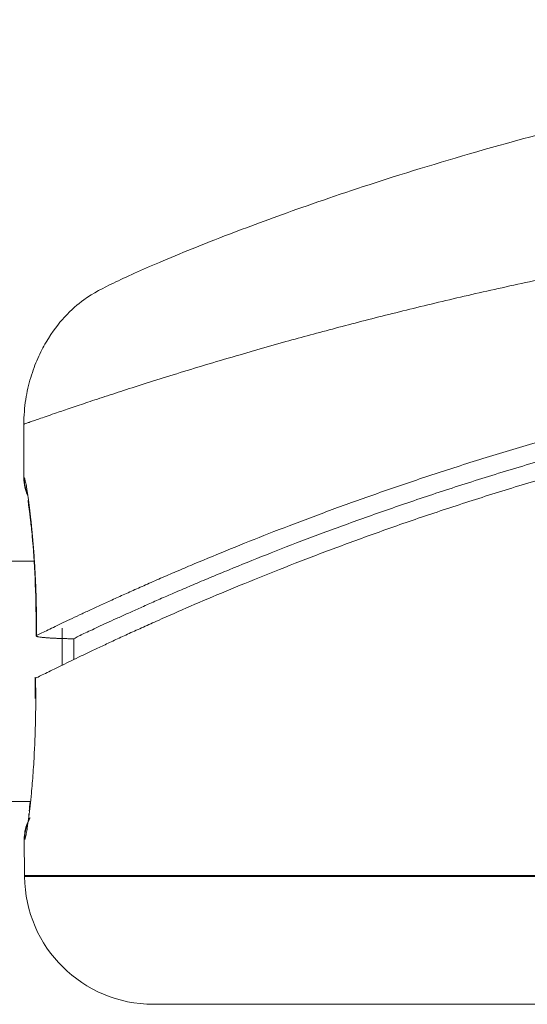
# Model space of a CAD drawing. Units: millimetres. Extents: x 34 to 3531, y 65 to 2296.
# Drawn here: x 785 to 797, y 473 to 495 of the extents above; entities that cross this region are included whole.
import ezdxf

# ---------------------------------------------------------------- set-up
doc = ezdxf.new("R2010")
doc.units = ezdxf.units.MM
doc.layers.add('1', color=7, linetype='Continuous', true_color=0xffffff)
doc.layers.add('9', color=7, linetype='Continuous', true_color=0xffffff)

msp = doc.modelspace()

# ---------------------------------------------------------------- linework, layer by layer
at = {"layer": '1', "color": 27, "linetype": 'Continuous', "lineweight": 18}
for p, q in [((785.622, 482.869), (780.052, 482.869)), ((780.052, 477.269), (785.535, 477.269))]:
    msp.add_line(p, q, dxfattribs=at)
at = {"layer": '1', "color": 27, "linetype": 'Continuous', "lineweight": 13}
for p, q in [((786.284, 480.456), (786.284, 481.311)), ((785.398, 476.392), (785.407, 476.392)), ((785.405, 475.55), (785.398, 476.392)), ((785.405, 475.55), (785.405, 475.524)), ((785.405, 475.55), (850.456, 475.55)), ((785.405, 475.55), (850.456, 475.55)), ((785.405, 475.524), (817.93, 475.524)), ((817.93, 472.55), (788.405, 472.55))]:
    msp.add_line(p, q, dxfattribs=at)
msp.add_arc((788.405, 475.55), 3, 180.5, 270, dxfattribs=at)
msp.add_ellipse((786.407, 476.4), major_axis=(0, -1), ratio=0.999717, start_param=4.198145, end_param=4.721116, dxfattribs=at)
for points, knots in [([(850.2, 480.142), (850.163, 480.161), (850.121, 480.182), (850.031, 480.226), (849.983, 480.25), (849.878, 480.302), (849.823, 480.329), (849.704, 480.387), (849.642, 480.418), (849.509, 480.482), (849.439, 480.516), (849.293, 480.587), (849.217, 480.623), (849.057, 480.7), (848.973, 480.74), (848.8, 480.822), (848.709, 480.864), (848.523, 480.952), (848.426, 480.997), (848.226, 481.09), (848.122, 481.137), (847.909, 481.235), (847.8, 481.284), (847.574, 481.386), (847.458, 481.438), (847.1, 481.598), (846.849, 481.708), (846.323, 481.935), (846.048, 482.052), (845.474, 482.291), (845.175, 482.413), (844.555, 482.662), (844.234, 482.788), (843.569, 483.044), (843.226, 483.173), (842.518, 483.433), (842.154, 483.564), (841.404, 483.826), (841.019, 483.957), (840.23, 484.217), (839.825, 484.347), (838.997, 484.605), (838.574, 484.732), (837.709, 484.984), (837.267, 485.108), (836.48, 485.321), (836.138, 485.411), (835.445, 485.588), (835.094, 485.674), (834.383, 485.844), (834.023, 485.927), (833.294, 486.09), (832.926, 486.169), (832.181, 486.323), (831.805, 486.397), (831.044, 486.541), (830.661, 486.611), (829.886, 486.745), (829.495, 486.81), (828.707, 486.933), (828.31, 486.992), (827.51, 487.103), (827.108, 487.156), (826.297, 487.255), (825.889, 487.301), (825.068, 487.387), (824.656, 487.427), (823.827, 487.5), (823.411, 487.532), (822.575, 487.591), (822.156, 487.617), (821.525, 487.65), (821.315, 487.66), (820.893, 487.679), (820.682, 487.687), (820.048, 487.709), (819.625, 487.72), (818.778, 487.735), (818.354, 487.739), (817.506, 487.739), (817.082, 487.735), (816.235, 487.72), (815.812, 487.709), (815.178, 487.687), (814.967, 487.679), (814.546, 487.66), (814.335, 487.65), (813.705, 487.617), (813.285, 487.591), (812.45, 487.532), (812.034, 487.5), (811.205, 487.427), (810.792, 487.387), (809.972, 487.301), (809.564, 487.255), (808.753, 487.156), (808.35, 487.103), (807.55, 486.992), (807.153, 486.933), (806.365, 486.81), (805.974, 486.745), (805.2, 486.611), (804.816, 486.541), (804.056, 486.397), (803.679, 486.323), (802.935, 486.169), (802.566, 486.09), (801.838, 485.927), (801.478, 485.844), (800.767, 485.674), (800.416, 485.588), (799.723, 485.411), (799.381, 485.321), (798.593, 485.108), (798.152, 484.984), (797.287, 484.732), (796.863, 484.605), (796.035, 484.347), (795.631, 484.217), (794.841, 483.957), (794.456, 483.826), (793.707, 483.564), (793.342, 483.433), (792.635, 483.173), (792.291, 483.044), (791.627, 482.788), (791.305, 482.662), (790.685, 482.413), (790.387, 482.291), (789.813, 482.052), (789.538, 481.935), (789.011, 481.708), (788.76, 481.598), (788.403, 481.438), (788.287, 481.386), (788.061, 481.284), (787.951, 481.235), (787.738, 481.137), (787.635, 481.09), (787.435, 480.997), (787.338, 480.952), (787.151, 480.864), (787.061, 480.822), (786.887, 480.74), (786.804, 480.7), (786.644, 480.623), (786.567, 480.587), (786.421, 480.516), (786.351, 480.482), (786.219, 480.418), (786.156, 480.387), (786.038, 480.329), (785.982, 480.302), (785.878, 480.25), (785.829, 480.226), (785.739, 480.182), (785.698, 480.161), (785.66, 480.142)], [0, 0, 0, 0, 0.008935, 0.008935, 0.01787, 0.01787, 0.026805, 0.026805, 0.03574, 0.03574, 0.044675, 0.044675, 0.05361, 0.05361, 0.062545, 0.062545, 0.07148, 0.07148, 0.080415, 0.080415, 0.08935, 0.08935, 0.098285, 0.098285, 0.10722, 0.10722, 0.12509, 0.12509, 0.14296, 0.14296, 0.160829, 0.160829, 0.178699, 0.178699, 0.196569, 0.196569, 0.214438, 0.214438, 0.232308, 0.232308, 0.250178, 0.250178, 0.268048, 0.268048, 0.285917, 0.285917, 0.299297, 0.299297, 0.312677, 0.312677, 0.326057, 0.326057, 0.339438, 0.339438, 0.352818, 0.352818, 0.366199, 0.366199, 0.379579, 0.379579, 0.392959, 0.392959, 0.40634, 0.40634, 0.41972, 0.41972, 0.4331, 0.4331, 0.44648, 0.44648, 0.45986, 0.45986, 0.46655, 0.46655, 0.47324, 0.47324, 0.48662, 0.48662, 0.5, 0.5, 0.51338, 0.51338, 0.52676, 0.52676, 0.53345, 0.53345, 0.54014, 0.54014, 0.55352, 0.55352, 0.5669, 0.5669, 0.58028, 0.58028, 0.59366, 0.59366, 0.607041, 0.607041, 0.620421, 0.620421, 0.633801, 0.633801, 0.647182, 0.647182, 0.660562, 0.660562, 0.673943, 0.673943, 0.687323, 0.687323, 0.700703, 0.700703, 0.714083, 0.714083, 0.731952, 0.731952, 0.749822, 0.749822, 0.767692, 0.767692, 0.785562, 0.785562, 0.803431, 0.803431, 0.821301, 0.821301, 0.839171, 0.839171, 0.85704, 0.85704, 0.87491, 0.87491, 0.89278, 0.89278, 0.901715, 0.901715, 0.91065, 0.91065, 0.919585, 0.919585, 0.92852, 0.92852, 0.937455, 0.937455, 0.94639, 0.94639, 0.955325, 0.955325, 0.96426, 0.96426, 0.973195, 0.973195, 0.98213, 0.98213, 0.991065, 0.991065, 1, 1, 1, 1]), ([(785.66, 480.142), (785.661, 480.079), (785.662, 480.015), (785.664, 479.879), (785.664, 479.807), (785.665, 479.664), (785.665, 479.592), (785.664, 479.449), (785.663, 479.377), (785.661, 479.235), (785.66, 479.165), (785.656, 479.024), (785.654, 478.955), (785.65, 478.817), (785.647, 478.749), (785.642, 478.614), (785.639, 478.547), (785.631, 478.387), (785.626, 478.295), (785.616, 478.116), (785.61, 478.028), (785.597, 477.858), (785.591, 477.776), (785.578, 477.617), (785.571, 477.54), (785.554, 477.362), (785.544, 477.264), (785.524, 477.081), (785.514, 476.997), (785.494, 476.844), (785.484, 476.776), (785.471, 476.685), (785.467, 476.656), (785.458, 476.604), (785.454, 476.58), (785.446, 476.535), (785.442, 476.516), (785.435, 476.48), (785.432, 476.465), (785.426, 476.438), (785.423, 476.427), (785.417, 476.409), (785.415, 476.402), (785.412, 476.397), (785.412, 476.396), (785.41, 476.393), (785.408, 476.392), (785.407, 476.392)], [0, 0, 0, 0, 0.032925, 0.032925, 0.070151, 0.070151, 0.107379, 0.107379, 0.144616, 0.144616, 0.181869, 0.181869, 0.219142, 0.219142, 0.256438, 0.256438, 0.293764, 0.293764, 0.346957, 0.346957, 0.400222, 0.400222, 0.453565, 0.453565, 0.506987, 0.506987, 0.582665, 0.582665, 0.658484, 0.658484, 0.734421, 0.734421, 0.772418, 0.772418, 0.810434, 0.810434, 0.84847, 0.84847, 0.886518, 0.886518, 0.924575, 0.924575, 0.962637, 0.962637, 0.971522, 0.971522, 1, 1, 1, 1]), ([(785.507, 476.982), (785.504, 476.948), (785.501, 476.892), (785.504, 476.869), (785.509, 476.866)], [0, 0, 0, 0, 0.487281, 1, 1, 1, 1]), ([(785.525, 476.889), (785.502, 476.848), (785.428, 476.691), (785.398, 476.523), (785.398, 476.392)], [0, 0, 0, 0, 0.271844, 1, 1, 1, 1])]:
    msp.add_open_spline(points, degree=3, knots=knots, dxfattribs=at)
for points in [[(785.651, 480.168), (785.654, 480.003), (785.655, 479.839), (785.655, 479.675)], [(785.534, 477.258), (785.526, 477.181), (785.519, 477.114), (785.514, 477.058)]]:
    msp.add_open_spline(points, degree=3, dxfattribs=at)
at = {"layer": '9', "color": 27, "linetype": 'Continuous', "lineweight": 13}
for p, q in [((785.387, 484.81), (785.387, 486.058)), ((785.675, 481.311), (785.675, 481.129)), ((785.684, 481.311), (785.675, 481.311)), ((785.684, 481.138), (785.684, 481.311)), ((786.556, 481.063), (786.556, 480.581))]:
    msp.add_line(p, q, dxfattribs=at)
msp.add_ellipse((786.396, 484.81), major_axis=(0.006, -1), ratio=0.999716, start_param=4.706707, end_param=5.096394, dxfattribs=at)
for points, knots in [([(817.885, 495.478), (816.112, 495.475), (812.719, 495.366), (807.878, 494.895), (803.572, 494.224), (799.827, 493.44), (796.646, 492.623), (794.005, 491.833), (791.866, 491.115), (790.02, 490.433), (788.541, 489.836), (787.475, 489.351), (786.898, 489.061), (786.379, 488.629), (785.991, 488.142), (785.713, 487.611), (785.542, 487.159), (785.417, 486.63), (785.389, 486.257), (785.387, 486.058)], [0, 0, 0, 0, 0.10614, 0.206477, 0.300963, 0.389594, 0.472401, 0.549431, 0.620742, 0.686397, 0.765203, 0.834145, 0.892067, 0.92631, 0.953825, 0.965783, 0.977079, 0.988274, 1, 1, 1, 1]), ([(817.885, 491.565), (817.55, 491.565), (817.215, 491.563), (816.418, 491.555), (815.956, 491.547), (815.18, 491.528), (814.866, 491.519), (814.239, 491.498), (813.925, 491.486), (813.3, 491.459), (812.989, 491.444), (812.367, 491.412), (812.057, 491.394), (811.438, 491.356), (811.13, 491.335), (810.516, 491.292), (810.21, 491.268), (809.6, 491.219), (809.297, 491.193), (808.693, 491.139), (808.392, 491.111), (807.793, 491.051), (807.495, 491.021), (806.903, 490.956), (806.608, 490.923), (806.023, 490.855), (805.732, 490.819), (805.153, 490.746), (804.866, 490.708), (804.296, 490.631), (804.012, 490.592), (803.45, 490.511), (803.171, 490.469), (802.617, 490.384), (802.342, 490.341), (801.798, 490.253), (801.528, 490.208), (800.712, 490.07), (800.175, 489.973), (799.121, 489.776), (798.605, 489.675), (797.597, 489.469), (797.104, 489.364), (796.143, 489.152), (795.676, 489.045), (794.766, 488.831), (794.324, 488.723), (793.468, 488.508), (793.053, 488.401), (792.253, 488.189), (791.867, 488.084), (791.125, 487.878), (790.769, 487.776), (790.178, 487.605), (789.937, 487.533), (789.471, 487.394), (789.246, 487.326), (788.815, 487.193), (788.609, 487.129), (788.213, 487.004), (788.025, 486.944), (787.666, 486.829), (787.496, 486.774), (787.175, 486.668), (787.024, 486.618), (786.741, 486.524), (786.61, 486.48), (786.366, 486.397), (786.254, 486.359), (786.081, 486.3), (786.015, 486.277), (785.892, 486.234), (785.835, 486.215), (785.732, 486.179), (785.686, 486.163), (785.602, 486.134), (785.566, 486.121), (785.503, 486.099), (785.476, 486.09), (785.434, 486.074), (785.417, 486.069), (785.395, 486.061), (785.389, 486.058), (785.387, 486.058), (785.387, 486.058), (785.387, 486.058)], [0, 0, 0, 0, 0.019768, 0.019768, 0.04706, 0.04706, 0.065681, 0.065681, 0.084299, 0.084299, 0.102913, 0.102913, 0.121521, 0.121521, 0.140123, 0.140123, 0.158719, 0.158719, 0.177306, 0.177306, 0.195885, 0.195885, 0.214464, 0.214464, 0.233032, 0.233032, 0.25159, 0.25159, 0.270137, 0.270137, 0.288673, 0.288673, 0.307197, 0.307197, 0.325704, 0.325704, 0.344211, 0.344211, 0.382034, 0.382034, 0.419803, 0.419803, 0.457517, 0.457517, 0.495175, 0.495175, 0.532782, 0.532782, 0.570335, 0.570335, 0.607836, 0.607836, 0.645289, 0.645289, 0.672755, 0.672755, 0.700198, 0.700198, 0.727619, 0.727619, 0.755019, 0.755019, 0.782394, 0.782394, 0.809752, 0.809752, 0.837094, 0.837094, 0.864423, 0.864423, 0.883516, 0.883516, 0.902605, 0.902605, 0.92169, 0.92169, 0.940772, 0.940772, 0.95985, 0.95985, 0.978927, 0.978927, 0.998003, 0.998003, 1, 1, 1, 1]), ([(785.684, 481.138), (785.722, 481.156), (785.764, 481.176), (785.853, 481.22), (785.902, 481.243), (786.006, 481.293), (786.061, 481.32), (786.179, 481.377), (786.242, 481.406), (786.373, 481.469), (786.443, 481.502), (786.588, 481.571), (786.664, 481.606), (786.823, 481.681), (786.906, 481.719), (787.079, 481.799), (787.168, 481.841), (787.354, 481.926), (787.45, 481.97), (787.649, 482.06), (787.751, 482.106), (787.963, 482.2), (788.072, 482.249), (788.296, 482.348), (788.411, 482.399), (788.648, 482.502), (788.769, 482.554), (789.018, 482.661), (789.146, 482.715), (789.538, 482.881), (789.811, 482.994), (790.38, 483.227), (790.676, 483.346), (791.291, 483.587), (791.61, 483.71), (792.269, 483.959), (792.61, 484.085), (793.311, 484.337), (793.673, 484.465), (794.416, 484.719), (794.797, 484.847), (795.58, 485.101), (795.981, 485.227), (796.801, 485.478), (797.221, 485.602), (798.078, 485.848), (798.516, 485.969), (799.299, 486.177), (799.642, 486.266), (800.336, 486.44), (800.688, 486.526), (801.4, 486.694), (801.761, 486.776), (802.491, 486.936), (802.86, 487.014), (803.606, 487.166), (803.983, 487.239), (804.745, 487.382), (805.129, 487.451), (805.906, 487.583), (806.297, 487.647), (807.087, 487.768), (807.485, 487.826), (808.286, 487.936), (808.69, 487.988), (809.503, 488.086), (809.912, 488.132), (810.734, 488.217), (811.147, 488.256), (811.978, 488.328), (812.395, 488.36), (813.232, 488.418), (813.653, 488.444), (814.495, 488.488), (814.918, 488.506), (815.764, 488.535), (816.189, 488.546), (817.038, 488.561), (817.462, 488.565), (818.312, 488.565), (818.737, 488.561), (819.586, 488.546), (820.01, 488.535), (820.857, 488.506), (821.279, 488.488), (822.122, 488.444), (822.542, 488.418), (823.379, 488.36), (823.797, 488.328), (824.627, 488.256), (825.04, 488.217), (825.863, 488.132), (826.272, 488.086), (827.084, 487.988), (827.488, 487.936), (828.29, 487.826), (828.688, 487.768), (829.477, 487.647), (829.869, 487.583), (830.645, 487.451), (831.03, 487.382), (831.791, 487.239), (832.169, 487.166), (832.915, 487.014), (833.284, 486.936), (834.014, 486.776), (834.374, 486.694), (835.087, 486.526), (835.439, 486.44), (836.133, 486.266), (836.475, 486.177), (837.259, 485.969), (837.696, 485.848), (838.553, 485.602), (838.973, 485.478), (839.794, 485.227), (840.195, 485.101), (840.977, 484.847), (841.359, 484.719), (842.102, 484.465), (842.463, 484.337), (843.165, 484.085), (843.505, 483.959), (844.164, 483.71), (844.483, 483.587), (845.098, 483.346), (845.394, 483.227), (845.964, 482.994), (846.237, 482.881), (846.628, 482.715), (846.756, 482.661), (847.005, 482.554), (847.126, 482.502), (847.363, 482.399), (847.478, 482.348), (847.703, 482.249), (847.812, 482.2), (848.023, 482.106), (848.126, 482.06), (848.324, 481.97), (848.42, 481.926), (848.606, 481.841), (848.696, 481.799), (848.868, 481.72), (848.951, 481.681), (849.11, 481.607), (849.186, 481.571), (849.332, 481.502), (849.401, 481.469), (849.533, 481.406), (849.595, 481.377), (849.713, 481.32), (849.769, 481.293), (849.873, 481.243), (849.921, 481.22), (850.011, 481.176), (850.052, 481.156), (850.09, 481.138)], [0, 0, 0, 0, 0.008893, 0.008893, 0.017786, 0.017786, 0.026679, 0.026679, 0.035572, 0.035572, 0.044466, 0.044466, 0.053359, 0.053359, 0.062252, 0.062252, 0.071145, 0.071145, 0.080038, 0.080038, 0.088932, 0.088932, 0.097825, 0.097825, 0.106718, 0.106718, 0.115611, 0.115611, 0.124504, 0.124504, 0.14229, 0.14229, 0.160077, 0.160077, 0.177863, 0.177863, 0.195649, 0.195649, 0.213435, 0.213435, 0.231221, 0.231221, 0.249007, 0.249007, 0.266793, 0.266793, 0.284579, 0.284579, 0.298042, 0.298042, 0.311506, 0.311506, 0.32497, 0.32497, 0.338434, 0.338434, 0.351898, 0.351898, 0.365362, 0.365362, 0.378826, 0.378826, 0.39229, 0.39229, 0.405754, 0.405754, 0.419217, 0.419217, 0.432681, 0.432681, 0.446145, 0.446145, 0.459609, 0.459609, 0.473073, 0.473073, 0.486537, 0.486537, 0.5, 0.5, 0.513463, 0.513463, 0.526927, 0.526927, 0.540391, 0.540391, 0.553855, 0.553855, 0.567319, 0.567319, 0.580783, 0.580783, 0.594246, 0.594246, 0.60771, 0.60771, 0.621174, 0.621174, 0.634638, 0.634638, 0.648102, 0.648102, 0.661566, 0.661566, 0.67503, 0.67503, 0.688494, 0.688494, 0.701958, 0.701958, 0.715421, 0.715421, 0.733207, 0.733207, 0.750993, 0.750993, 0.768779, 0.768779, 0.786565, 0.786565, 0.804351, 0.804351, 0.822137, 0.822137, 0.839923, 0.839923, 0.85771, 0.85771, 0.875496, 0.875496, 0.884389, 0.884389, 0.893282, 0.893282, 0.902175, 0.902175, 0.911068, 0.911068, 0.919962, 0.919962, 0.928855, 0.928855, 0.937748, 0.937748, 0.946641, 0.946641, 0.955534, 0.955534, 0.964428, 0.964428, 0.973321, 0.973321, 0.982214, 0.982214, 0.991107, 0.991107, 1, 1, 1, 1]), ([(786.556, 481.063), (786.587, 481.082), (786.622, 481.102), (786.67, 481.126), (786.68, 481.131), (786.693, 481.137), (786.695, 481.138), (786.701, 481.141), (786.703, 481.142), (786.711, 481.146), (786.716, 481.148), (786.743, 481.161), (786.766, 481.171), (786.836, 481.205), (786.887, 481.229), (786.998, 481.28), (787.057, 481.308), (787.183, 481.367), (787.251, 481.398), (787.393, 481.463), (787.468, 481.498), (787.626, 481.57), (787.709, 481.608), (787.883, 481.686), (787.974, 481.727), (788.163, 481.811), (788.261, 481.855), (788.465, 481.945), (788.571, 481.992), (788.79, 482.087), (788.903, 482.136), (789.137, 482.237), (789.257, 482.288), (789.506, 482.393), (789.633, 482.447), (789.896, 482.556), (790.03, 482.612), (790.445, 482.782), (790.735, 482.899), (791.342, 483.139), (791.658, 483.261), (792.318, 483.511), (792.66, 483.638), (793.37, 483.895), (793.738, 484.025), (794.496, 484.286), (794.887, 484.417), (795.692, 484.679), (796.106, 484.809), (796.956, 485.069), (797.392, 485.198), (798.285, 485.452), (798.742, 485.578), (799.442, 485.763), (799.677, 485.824), (800.154, 485.945), (800.394, 486.005), (800.637, 486.064)], [0, 0, 0, 0, 0.031308, 0.031308, 0.039123, 0.039123, 0.041076, 0.041076, 0.043029, 0.043029, 0.046935, 0.046935, 0.062559, 0.062559, 0.093807, 0.093807, 0.125055, 0.125055, 0.156303, 0.156303, 0.187551, 0.187551, 0.218799, 0.218799, 0.250047, 0.250047, 0.281296, 0.281296, 0.312545, 0.312545, 0.343793, 0.343793, 0.375042, 0.375042, 0.40629, 0.40629, 0.437539, 0.437539, 0.500034, 0.500034, 0.56253, 0.56253, 0.625026, 0.625026, 0.687522, 0.687522, 0.750017, 0.750017, 0.812512, 0.812512, 0.875008, 0.875008, 0.937504, 0.937504, 0.968752, 0.968752, 1, 1, 1, 1]), ([(785.387, 484.81), (785.388, 484.735), (785.403, 484.592), (785.45, 484.455), (785.479, 484.392)], [0, 0, 0, 0, 0.51058, 1, 1, 1, 1]), ([(785.387, 484.81), (785.387, 484.81), (785.389, 484.81), (785.394, 484.81), (785.395, 484.81), (785.396, 484.81)], [0, 0, 0, 0, 0.814351, 0.814351, 1, 1, 1, 1]), ([(785.396, 484.81), (785.398, 484.81), (785.399, 484.809), (785.402, 484.804), (785.404, 484.801), (785.408, 484.791), (785.41, 484.783), (785.416, 484.762), (785.419, 484.749), (785.426, 484.719), (785.43, 484.702), (785.438, 484.663), (785.442, 484.641), (785.45, 484.594), (785.455, 484.568), (785.469, 484.484), (785.478, 484.42), (785.49, 484.342), (785.49, 484.336), (785.491, 484.33)], [0, 0, 0, 0, 0.087348, 0.087348, 0.160011, 0.160011, 0.277242, 0.277242, 0.394456, 0.394456, 0.511642, 0.511642, 0.628937, 0.628937, 0.74618, 0.74618, 0.98052, 0.98052, 1, 1, 1, 1]), ([(785.396, 484.81), (785.398, 484.81), (785.399, 484.809), (785.402, 484.804), (785.404, 484.801), (785.408, 484.792), (785.41, 484.783), (785.416, 484.762), (785.419, 484.749), (785.426, 484.719), (785.43, 484.702), (785.438, 484.663), (785.442, 484.642), (785.45, 484.594), (785.455, 484.569), (785.469, 484.485), (785.478, 484.421), (785.499, 484.277), (785.51, 484.198), (785.531, 484.024), (785.542, 483.93), (785.564, 483.729), (785.575, 483.622), (785.596, 483.397), (785.606, 483.278), (785.625, 483.032), (785.633, 482.904), (785.645, 482.707), (785.649, 482.64), (785.656, 482.505), (785.659, 482.436), (785.665, 482.298), (785.668, 482.229), (785.672, 482.088), (785.674, 482.018), (785.678, 481.875), (785.68, 481.804), (785.682, 481.66), (785.683, 481.588), (785.684, 481.506), (785.684, 481.496), (785.684, 481.428), (785.684, 481.369), (785.684, 481.311)], [0, 0, 0, 0, 0.029629, 0.029629, 0.054278, 0.054278, 0.094043, 0.094043, 0.133802, 0.133802, 0.173552, 0.173552, 0.213339, 0.213339, 0.253108, 0.253108, 0.332597, 0.332597, 0.411975, 0.411975, 0.491214, 0.491214, 0.570311, 0.570311, 0.649244, 0.649244, 0.728013, 0.728013, 0.767333, 0.767333, 0.80662, 0.80662, 0.84575, 0.84575, 0.884856, 0.884856, 0.923945, 0.923945, 0.963021, 0.963021, 0.968356, 0.968356, 1, 1, 1, 1]), ([(785.49, 484.29), (785.489, 484.28), (785.492, 484.235), (785.511, 484.093), (785.545, 483.824), (785.598, 483.324), (785.658, 482.469), (785.674, 481.72), (785.675, 481.311)], [0, 0, 0, 0, 0.061783, 0.175932, 0.299966, 0.432151, 0.711634, 1, 1, 1, 1]), ([(786.556, 481.063), (786.54, 481.063), (786.523, 481.063), (786.491, 481.063), (786.474, 481.064), (786.442, 481.064), (786.426, 481.064), (786.394, 481.065), (786.378, 481.065), (786.346, 481.066), (786.331, 481.066), (786.3, 481.067), (786.285, 481.067), (786.254, 481.068), (786.24, 481.069), (786.21, 481.07), (786.196, 481.07), (786.167, 481.071), (786.153, 481.072), (786.125, 481.073), (786.111, 481.074), (786.084, 481.075), (786.071, 481.076), (786.045, 481.077), (786.032, 481.078), (786.007, 481.079), (785.995, 481.08), (785.971, 481.081), (785.959, 481.082), (785.936, 481.084), (785.925, 481.085), (785.904, 481.086), (785.894, 481.087), (785.874, 481.089), (785.864, 481.09), (785.845, 481.092), (785.836, 481.093), (785.818, 481.094), (785.81, 481.095), (785.794, 481.097), (785.786, 481.098), (785.764, 481.101), (785.751, 481.103), (785.733, 481.106), (785.728, 481.107), (785.718, 481.109), (785.713, 481.11), (785.705, 481.113), (785.701, 481.114), (785.694, 481.116), (785.691, 481.117), (785.686, 481.119), (785.683, 481.12), (785.68, 481.122), (785.678, 481.123), (785.675, 481.127), (785.675, 481.129), (785.677, 481.132), (785.678, 481.133), (785.68, 481.135), (785.682, 481.136), (785.684, 481.138)], [0, 0, 0, 0, 0.031247, 0.031247, 0.062568, 0.062568, 0.093922, 0.093922, 0.12527, 0.12527, 0.15657, 0.15657, 0.187784, 0.187784, 0.218882, 0.218882, 0.250024, 0.250024, 0.281274, 0.281274, 0.312596, 0.312596, 0.343951, 0.343951, 0.375297, 0.375297, 0.406595, 0.406595, 0.437806, 0.437806, 0.468901, 0.468901, 0.500047, 0.500047, 0.531299, 0.531299, 0.562623, 0.562623, 0.593978, 0.593978, 0.625324, 0.625324, 0.68783, 0.68783, 0.718924, 0.718924, 0.750071, 0.750071, 0.781325, 0.781325, 0.812649, 0.812649, 0.844004, 0.844004, 0.87535, 0.87535, 0.937855, 0.937855, 0.968946, 0.968946, 1, 1, 1, 1])]:
    msp.add_open_spline(points, degree=3, knots=knots, dxfattribs=at)

doc.saveas('drawing.dxf')
